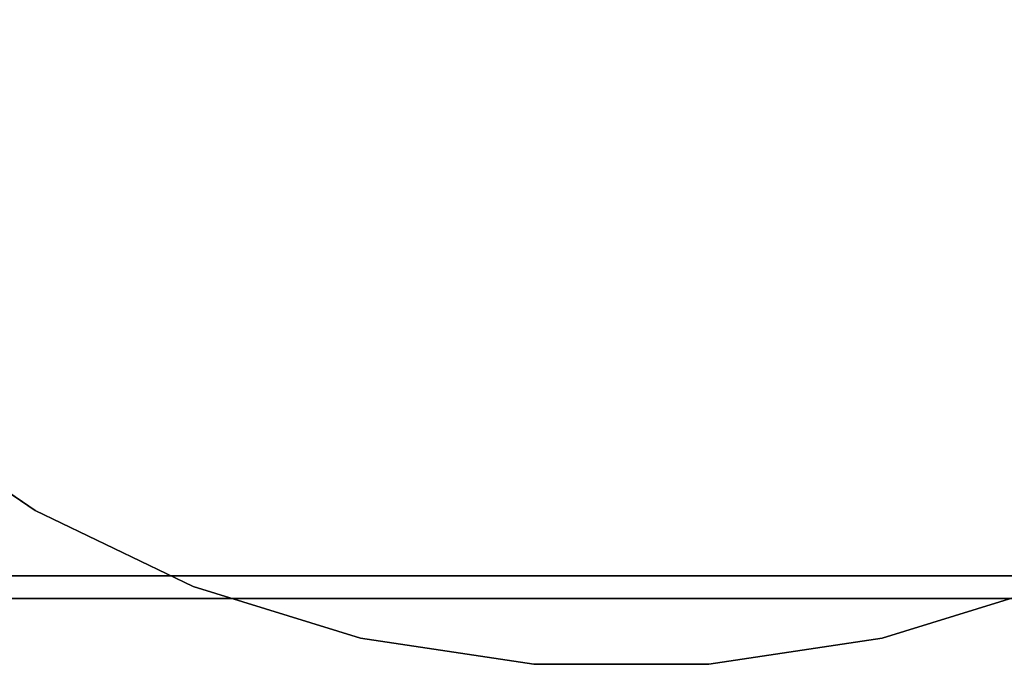
# Model space of a CAD drawing. Units: inches. Extents: x -12.8 to 12.8, y -12.7 to 12.7.
# Drawn here: x -6.5 to 4.2, y -12.7 to -5.7 of the extents above; entities that cross this region are included whole.
import ezdxf

# ---------------------------------------------------------------- set-up
doc = ezdxf.new("R2010")
doc.units = ezdxf.units.IN
doc.header["$MEASUREMENT"] = 0
for name, color, linetype in [('Knoll Studio Table Base', 2, 'Continuous'), ('Knoll Studio Table Edge', 2, 'Continuous'), ('Knoll Studio Table Top', 7, 'Continuous')]:
    doc.layers.add(name, color=color, linetype=linetype)

msp = doc.modelspace()

# ---------------------------------------------------------------- linework, layer by layer
at = {"layer": 'Knoll Studio Table Base'}
for points in [[(-12, -12, 41.5), (12, -12, 41.5), (12, 12, 41.5), (-12, 12, 41.5)], [(-7.949, -9.968), (-6.375, -11.042), (-6.375, -11.042, 0.25), (-7.949, -9.968, 0.25)], [(-6.375, -11.042), (-4.658, -11.869), (-4.658, -11.869, 0.25), (-6.375, -11.042, 0.25)], [(-4.658, -11.869), (-2.837, -12.43), (-2.837, -12.43, 0.25), (-4.658, -11.869, 0.25)], [(2.837, -12.43), (4.658, -11.869), (4.658, -11.869, 0.25), (2.837, -12.43, 0.25)], [(-2.837, -12.43), (-0.953, -12.714), (-0.953, -12.714, 0.25), (-2.837, -12.43, 0.25)], [(0.953, -12.714), (2.837, -12.43), (2.837, -12.43, 0.25), (0.953, -12.714, 0.25)], [(-0.953, -12.714), (0.953, -12.714), (0.953, -12.714, 0.25), (-0.953, -12.714, 0.25)]]:
    msp.add_3dface(points, dxfattribs=at)
at = {"layer": 'Knoll Studio Table Base', "invisible_edges": 10}
for points in [[(-11.487, -5.532, 0.25), (-10.535, -7.182, 0.25), (-3.535, -2.41, 0.25), (-3.854, -1.856, 0.25)], [(10.535, -7.182, 0.25), (11.487, -5.532, 0.25), (3.854, -1.856, 0.25), (3.535, -2.41, 0.25)], [(-10.535, -7.182, 0.25), (-9.346, -8.672, 0.25), (-3.136, -2.91, 0.25), (-3.535, -2.41, 0.25)], [(9.346, -8.672, 0.25), (10.535, -7.182, 0.25), (3.535, -2.41, 0.25), (3.136, -2.91, 0.25)], [(-9.346, -8.672, 0.25), (-7.949, -9.968, 0.25), (-2.667, -3.345, 0.25), (-3.136, -2.91, 0.25)], [(7.949, -9.968, 0.25), (9.346, -8.672, 0.25), (3.136, -2.91, 0.25), (2.667, -3.345, 0.25)], [(-7.949, -9.968, 0.25), (-6.375, -11.042, 0.25), (-2.139, -3.705, 0.25), (-2.667, -3.345, 0.25)], [(6.375, -11.042, 0.25), (7.949, -9.968, 0.25), (2.667, -3.345, 0.25), (2.139, -3.705, 0.25)], [(-6.375, -11.042, 0.25), (-4.658, -11.869, 0.25), (-1.563, -3.982, 0.25), (-2.139, -3.705, 0.25)], [(4.658, -11.869, 0.25), (6.375, -11.042, 0.25), (2.139, -3.705, 0.25), (1.563, -3.982, 0.25)], [(-4.658, -11.869, 0.25), (-2.837, -12.43, 0.25), (-0.952, -4.171, 0.25), (-1.563, -3.982, 0.25)], [(2.837, -12.43, 0.25), (4.658, -11.869, 0.25), (1.563, -3.982, 0.25), (0.952, -4.171, 0.25)], [(-2.837, -12.43, 0.25), (-0.953, -12.714, 0.25), (-0.32, -4.266, 0.25), (-0.952, -4.171, 0.25)], [(0.953, -12.714, 0.25), (2.837, -12.43, 0.25), (0.952, -4.171, 0.25), (0.32, -4.266, 0.25)], [(-0.953, -12.714, 0.25), (0.953, -12.714, 0.25), (0.32, -4.266, 0.25), (-0.32, -4.266, 0.25)]]:
    msp.add_3dface(points, dxfattribs=at)
at = {"layer": 'Knoll Studio Table Edge'}
for points in [[(-12, -12, 41.25), (-11.75, -11.75, 40.7), (11.75, -11.75, 40.7), (12, -12, 41.25)], [(-12, -12, 41.5), (-12, -12, 41.25), (12, -12, 41.25), (12, -12, 41.5)]]:
    msp.add_3dface(points, dxfattribs=at)
at = {"layer": 'Knoll Studio Table Top'}
msp.add_3dface([(-11.75, -11.75, 40.7), (-11.75, 11.75, 40.7), (11.75, 11.75, 40.7), (11.75, -11.75, 40.7)], dxfattribs=at)

doc.saveas('drawing.dxf')
